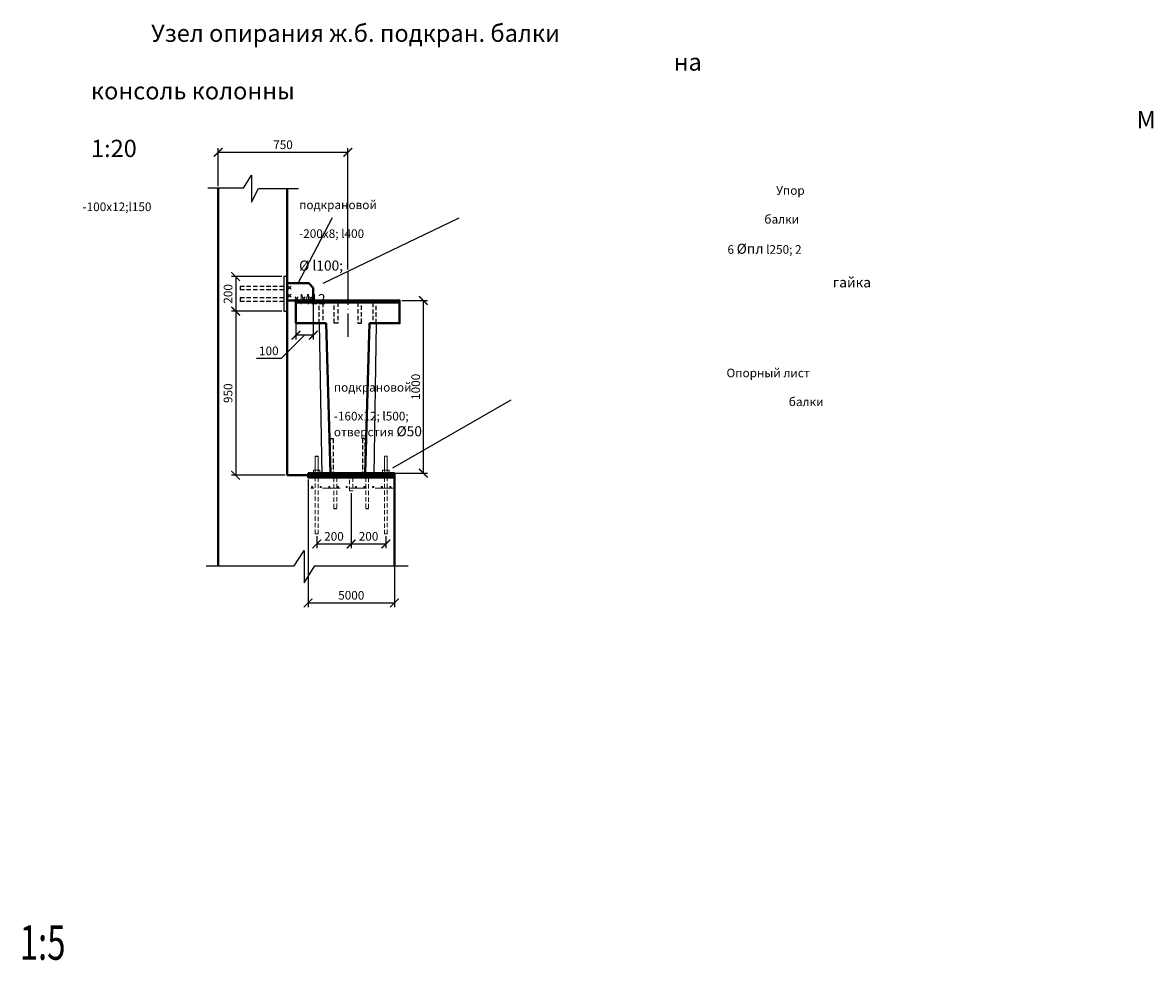
# Model space of a CAD drawing. Units: millimetres. Extents: x -647 to 2337, y 236 to 2621.
# Drawn here: x 2009 to 2337, y 627 to 898 of the extents above; entities that cross this region are included whole.
import ezdxf

# ---------------------------------------------------------------- set-up
doc = ezdxf.new("R2010")
doc.units = ezdxf.units.MM
doc.header["$LTSCALE"] = 0.4
for name, pattern in [('ACAD_ISO04W100', [30, 24, -3, 0, -3]), ('невидимая2', [4.7625, 3.175, -1.5875]), ('невидимаяX2', [19.05, 12.7, -6.35])]:
    doc.linetypes.add(name, pattern=pattern)
doc.layers.add('0 VIEW1', color=7, linetype='Continuous')
for name, color, linetype, lineweight in [('невидимая', 7, 'невидимаяX2', 15), ('невидимая  фундаменты', 7, 'невидимая2', 15), ('тонкая', 7, 'Continuous', 15)]:
    doc.layers.add(name, color=color, linetype=linetype, lineweight=lineweight)
doc.styles.add('K5_TEXTSTYLE', font='win_eskd.shx', dxfattribs={"width": 0.7, "oblique": 15, "bigfont": 'b_eskd.shx'})
doc.styles.get("Standard").update_dxf_attribs({"font": 'simplex.shx'})
doc.dimstyles.new('маленькие', dxfattribs={"dimtxt": 2.5, "dimasz": 2.5, "dimexe": 1.25, "dimexo": 0.625, "dimtad": 1, "dimlfac": 200, "dimtxsty": 'Standard', "dimblk": 'ARCHTICK', "dimcen": 2.5, "dimadec": 0, "dimazin": 0, "dimtfac": 1, "dimtmove": 0, "dimatfit": 3, "dimldrblk": 'NONE', "dimfxl": 1, "dimarcsym": 0})

# ---------------------------------------------------------------- blocks, each defined once
blk = doc.blocks.new('_ArchTick')
at = {"color": 0, "linetype": 'ByBlock', "lineweight": 100, "const_width": 0.15}
blk.add_lwpolyline([(-0.5, -0.5), (0.5, 0.5)], dxfattribs=at)
blk = doc.blocks.new('*D356')
at = {"color": 0, "lineweight": -2}
for p, q in [((2088.43, 816.32), (2088.43, 806.23)), ((2093.43, 816.92), (2093.43, 806.23)), ((2090.93, 807.48), (2084.18, 800.75)), ((2093.43, 807.48), (2088.43, 807.48)), ((2084.18, 800.75), (2076.98, 800.75))]:
    blk.add_line(p, q, dxfattribs=at)
at = {"layer": 'Defpoints', "color": 0}
for p in [(2088.43, 816.94), (2093.43, 817.54), (2088.43, 807.48)]:
    blk.add_point(p, dxfattribs=at)
at = {"color": 0, "lineweight": -2, "xscale": 2.5, "yscale": 2.5, "zscale": 2.5, "rotation": 180}
blk.add_blockref('_ArchTick', (2088.43, 807.48), dxfattribs=at)
at = {"color": 0, "lineweight": -2, "xscale": 2.5, "yscale": 2.5, "zscale": 2.5}
blk.add_blockref('_ArchTick', (2093.43, 807.48), dxfattribs=at)
at = {"color": 0, "insert": (2080.58, 802.62), "char_height": 2.5, "attachment_point": 5}
blk.add_mtext('100', dxfattribs=at)
blk = doc.blocks.new('_None')
blk = doc.blocks.new('*D357')
at = {"color": 0, "lineweight": -2}
for p, q in [((2084.31, 824.44), (2069.74, 824.44)), ((2070.99, 824.44), (2070.99, 814.44)), ((2084.31, 814.44), (2069.74, 814.44))]:
    blk.add_line(p, q, dxfattribs=at)
at = {"layer": 'Defpoints', "color": 0}
for p in [(2084.93, 824.44), (2070.99, 814.44), (2084.93, 814.44)]:
    blk.add_point(p, dxfattribs=at)
at = {"color": 0, "lineweight": -2, "xscale": 2.5, "yscale": 2.5, "zscale": 2.5}
for p, rotation in [((2070.99, 824.44), 90), ((2070.99, 814.44), 270)]:
    blk.add_blockref('_ArchTick', p, dxfattribs=dict(at, rotation=rotation))
at = {"color": 0, "insert": (2069.11, 819.44), "char_height": 2.5, "attachment_point": 5, "rotation": 90}
blk.add_mtext('200', dxfattribs=at)
blk = doc.blocks.new('*D358')
at = {"color": 0, "lineweight": -2}
for p, q in [((2076.4, 814.44), (2069.74, 814.44)), ((2070.99, 814.44), (2070.99, 766.94)), ((2085.31, 766.94), (2069.74, 766.94))]:
    blk.add_line(p, q, dxfattribs=at)
at = {"layer": 'Defpoints', "color": 0}
for p in [(2077.02, 814.44), (2070.99, 766.94), (2085.93, 766.94)]:
    blk.add_point(p, dxfattribs=at)
at = {"color": 0, "lineweight": -2, "xscale": 2.5, "yscale": 2.5, "zscale": 2.5}
for p, rotation in [((2070.99, 814.44), 90), ((2070.99, 766.94), 270)]:
    blk.add_blockref('_ArchTick', p, dxfattribs=dict(at, rotation=rotation))
at = {"color": 0, "insert": (2069.11, 790.69), "char_height": 2.5, "attachment_point": 5, "rotation": 90}
blk.add_mtext('950', dxfattribs=at)
blk = doc.blocks.new('*D359')
at = {"color": 0, "lineweight": -2}
for p, q in [((2104.43, 761.81), (2104.43, 745.81)), ((2094.43, 749.36), (2094.43, 745.81)), ((2094.43, 747.06), (2104.43, 747.06))]:
    blk.add_line(p, q, dxfattribs=at)
at = {"layer": 'Defpoints', "color": 0}
for p in [(2104.43, 762.44), (2094.43, 749.98), (2104.43, 747.06)]:
    blk.add_point(p, dxfattribs=at)
at = {"color": 0, "lineweight": -2, "xscale": 2.5, "yscale": 2.5, "zscale": 2.5, "rotation": 180}
blk.add_blockref('_ArchTick', (2094.43, 747.06), dxfattribs=at)
at = {"color": 0, "lineweight": -2, "xscale": 2.5, "yscale": 2.5, "zscale": 2.5}
blk.add_blockref('_ArchTick', (2104.43, 747.06), dxfattribs=at)
at = {"color": 0, "insert": (2099.43, 748.94), "char_height": 2.5, "attachment_point": 5}
blk.add_mtext('200', dxfattribs=at)
blk = doc.blocks.new('*D360')
at = {"color": 0, "lineweight": -2}
for p, q in [((2104.43, 761.81), (2104.43, 745.81)), ((2114.43, 749.36), (2114.43, 745.81)), ((2104.43, 747.06), (2114.43, 747.06))]:
    blk.add_line(p, q, dxfattribs=at)
at = {"layer": 'Defpoints', "color": 0}
for p in [(2104.43, 762.44), (2114.43, 749.98), (2114.43, 747.06)]:
    blk.add_point(p, dxfattribs=at)
at = {"color": 0, "lineweight": -2, "xscale": 2.5, "yscale": 2.5, "zscale": 2.5, "rotation": 180}
blk.add_blockref('_ArchTick', (2104.43, 747.06), dxfattribs=at)
at = {"color": 0, "lineweight": -2, "xscale": 2.5, "yscale": 2.5, "zscale": 2.5}
blk.add_blockref('_ArchTick', (2114.43, 747.06), dxfattribs=at)
at = {"color": 0, "insert": (2109.43, 748.94), "char_height": 2.5, "attachment_point": 5}
blk.add_mtext('200', dxfattribs=at)
blk = doc.blocks.new('*D361')
at = {"color": 0, "lineweight": -2}
for p, q in [((2091.93, 765.72), (2091.93, 728.75)), ((2116.93, 765.72), (2116.93, 728.75)), ((2091.93, 730), (2116.93, 730))]:
    blk.add_line(p, q, dxfattribs=at)
at = {"layer": 'Defpoints', "color": 0}
for p in [(2091.93, 766.34), (2116.93, 766.34), (2116.93, 730)]:
    blk.add_point(p, dxfattribs=at)
at = {"color": 0, "lineweight": -2, "xscale": 2.5, "yscale": 2.5, "zscale": 2.5, "rotation": 180}
blk.add_blockref('_ArchTick', (2091.93, 730), dxfattribs=at)
at = {"color": 0, "lineweight": -2, "xscale": 2.5, "yscale": 2.5, "zscale": 2.5}
blk.add_blockref('_ArchTick', (2116.93, 730), dxfattribs=at)
at = {"color": 0, "insert": (2104.43, 731.88), "char_height": 2.5, "attachment_point": 5}
blk.add_mtext('5000', dxfattribs=at)
blk = doc.blocks.new('*D362')
at = {"color": 0, "lineweight": -2}
for p, q in [((2065.93, 850.63), (2065.93, 861.66)), ((2103.43, 826.53), (2103.43, 861.66)), ((2103.43, 860.41), (2065.93, 860.41))]:
    blk.add_line(p, q, dxfattribs=at)
at = {"layer": 'Defpoints', "color": 0}
for p in [(2065.93, 860.41), (2065.93, 850.01), (2103.43, 825.91)]:
    blk.add_point(p, dxfattribs=at)
at = {"color": 0, "lineweight": -2, "xscale": 2.5, "yscale": 2.5, "zscale": 2.5, "rotation": 180}
blk.add_blockref('_ArchTick', (2065.93, 860.41), dxfattribs=at)
at = {"color": 0, "lineweight": -2, "xscale": 2.5, "yscale": 2.5, "zscale": 2.5}
blk.add_blockref('_ArchTick', (2103.43, 860.41), dxfattribs=at)
at = {"color": 0, "insert": (2084.68, 862.29), "char_height": 2.5, "attachment_point": 5}
blk.add_mtext('750', dxfattribs=at)
blk = doc.blocks.new('*D363')
at = {"color": 0, "lineweight": -2}
for p, q in [((2119.06, 817.54), (2126.52, 817.54)), ((2125.27, 817.54), (2125.27, 767.54)), ((2115.98, 767.54), (2126.52, 767.54))]:
    blk.add_line(p, q, dxfattribs=at)
at = {"layer": 'Defpoints', "color": 0}
for p in [(2118.43, 817.54), (2115.36, 767.54), (2125.27, 767.54)]:
    blk.add_point(p, dxfattribs=at)
at = {"color": 0, "lineweight": -2, "xscale": 2.5, "yscale": 2.5, "zscale": 2.5}
for p, rotation in [((2125.27, 817.54), 90), ((2125.27, 767.54), 270)]:
    blk.add_blockref('_ArchTick', p, dxfattribs=dict(at, rotation=rotation))
at = {"color": 0, "insert": (2123.4, 792.54), "char_height": 2.5, "attachment_point": 5, "rotation": 90}
blk.add_mtext('1000', dxfattribs=at)

msp = doc.modelspace()

# ---------------------------------------------------------------- hatches: boundary and pattern name
at = {"layer": 'невидимая'}
for points in [[(2093.276564, 763.55068, 1), (2092.91777, 763.55068, 1)], [(2095.776564, 763.55068, 1), (2095.41777, 763.55068, 1)], [(2098.276564, 763.55068, 1), (2097.91777, 763.55068, 1)], [(2100.776564, 763.55068, 1), (2100.41777, 763.55068, 1)], [(2103.276564, 763.55068, 1), (2102.91777, 763.55068, 1)], [(2105.587682, 763.55068, -1), (2105.946477, 763.55068, -1)], [(2108.087682, 763.55068, -1), (2108.446477, 763.55068, -1)], [(2110.587682, 763.55068, -1), (2110.946477, 763.55068, -1)], [(2113.087735, 763.55068, -1), (2113.446529, 763.55068, -1)], [(2115.587735, 763.55068, -1), (2115.946529, 763.55068, -1)]]:
    msp.add_hatch(color=256, dxfattribs=at).paths.add_polyline_path(points)

# ---------------------------------------------------------------- linework, layer by layer
for p, q in [((2073.221332, 850.00651), (2062.919986, 850.00651)), ((2106.357427, 811.010911), (2107.357427, 811.010911)), ((2116.35719, 810.942034), (2117.35719, 810.942034)), ((2095.9219, 767.544585), (2110.942346, 767.544585)), ((2062.484687, 740.682918), (2087.940979, 740.682918))]:
    msp.add_line(p, q)
at = {"lineweight": 40}
for p, q in [((2065.932123, 850.00651), (2065.932123, 740.682918)), ((2085.932123, 766.944827), (2085.932123, 849.91447)), ((2085.932123, 766.944827), (2116.932123, 766.944827))]:
    msp.add_line(p, q, dxfattribs=at)
at = {"linetype": 'невидимая2'}
for p, q in [((2084.932123, 821.614827), (2072.295234, 821.614827)), ((2084.932123, 820.614827), (2072.295234, 820.614827)), ((2084.932123, 818.274827), (2072.295234, 818.274827)), ((2084.932123, 817.274827), (2072.295234, 817.274827)), ((2095.182123, 810.942034), (2095.182123, 816.87595)), ((2096.182123, 816.87595), (2096.182123, 810.942034)), ((2099.506819, 811.010911), (2099.506819, 816.944827)), ((2100.506819, 816.944827), (2100.506819, 811.010911)), ((2106.357427, 816.944827), (2106.357427, 811.010911)), ((2107.357427, 811.010911), (2107.357427, 816.944827)), ((2110.682123, 816.87595), (2110.682123, 810.942034)), ((2111.682123, 810.942034), (2111.682123, 816.87595)), ((2090.506819, 811.010911), (2089.506819, 811.010911)), ((2100.506819, 811.010911), (2099.506819, 811.010911))]:
    msp.add_line(p, q, dxfattribs=at)
for points in [[(2073.221332, 850.00651), (2075.531919, 853.809972), (2075.531919, 846.018969), (2077.55368, 849.91447), (2089.202852, 849.91447)], [(2089.027569, 822.544827), (2099.046405, 841.552189)], [(2096.291669, 822.592028), (2135.693482, 841.429744)], [(2085.932123, 819.444827), (2085.932123, 824.444827), (2084.932123, 824.444827), (2084.932123, 814.444827), (2085.932123, 814.444827), (2085.932123, 816.944827)], [(2086.171719, 821.678636), (2087.059196, 820.787879)], [(2087.059196, 821.678636), (2086.171719, 820.787879)], [(2086.171719, 819.401257), (2087.059196, 818.5105)], [(2087.059196, 819.401257), (2086.171719, 818.5105)], [(2088.150312, 818.632525), (2089.037789, 817.741769)], [(2089.037789, 818.632525), (2088.150312, 817.741769)], [(2090.207611, 818.632525), (2091.095088, 817.741769)], [(2091.095088, 818.632525), (2090.207611, 817.741769)], [(2092.239432, 818.632525), (2093.126909, 817.741769)], [(2093.126909, 818.632525), (2092.239432, 817.741769)], [(2088.432123, 816.944827), (2088.432123, 810.944827)], [(2095.182123, 810.944827), (2095.932123, 766.944827)], [(2111.682123, 810.944827), (2110.932123, 766.944827)], [(2112.932123, 810.944827), (2113.932123, 810.944827)], [(2116.439062, 769.129974), (2150.690288, 788.796068)], [(2094.032123, 772.481729), (2094.832123, 772.481729)], [(2095.932123, 767.544827), (2110.932123, 767.544827)], [(2113.832097, 766.344827), (2113.032097, 766.344827)], [(2099.432123, 757.357946), (2100.232123, 757.357946)], [(2108.632123, 757.357946), (2109.432123, 757.357946)], [(2087.940979, 740.682918), (2090.846796, 745.21286), (2090.846796, 735.811192)], [(2090.846796, 735.811192), (2093.847208, 740.682918), (2116.932123, 740.682918), (2120.850823, 740.682918)]]:
    msp.add_lwpolyline(points)
at = {"linetype": 'ACAD_ISO04W100'}
msp.add_lwpolyline([(2103.432123, 825.909741), (2103.432123, 807.001521)], dxfattribs=at)
at = {"linetype": 'невидимая2'}
for points in [[(2072.295234, 821.614827), (2072.295234, 820.614827)], [(2072.295234, 818.274827), (2072.295234, 817.274827)], [(2098.415085, 767.544585), (2098.415085, 777.544585), (2099.215085, 777.544585), (2099.215085, 767.544585)], [(2108.449162, 767.544585), (2108.449162, 777.544585), (2107.649162, 777.544585), (2107.649162, 767.544585)]]:
    msp.add_lwpolyline(points, dxfattribs=at)
at = {"lineweight": 40}
for points in [[(2085.932123, 822.544827), (2085.932123, 817.544827), (2093.432123, 817.544827), (2093.432123, 821.224901)], [(2092.123014, 822.544827), (2085.932123, 822.544827)], [(2093.432123, 821.224901), (2092.123014, 822.544827)], [(2088.432123, 816.944827), (2088.432123, 817.544827), (2118.432123, 817.544827), (2118.432123, 816.944827), (2088.432123, 816.944827)], [(2088.432123, 816.944827), (2118.432123, 816.944827), (2118.432123, 810.944827), (2109.682123, 810.944827)], [(2088.432123, 816.944827), (2088.432123, 810.944827)], [(2088.432123, 810.944827), (2097.182123, 810.944827)], [(2097.182123, 810.944827), (2098.415085, 767.544585)], [(2109.682123, 810.944827), (2108.449162, 767.544585)], [(2091.932123, 767.544827), (2091.932123, 766.944827), (2116.932123, 766.944827), (2116.932123, 767.544827), (2091.932123, 767.544827)], [(2091.932123, 766.944827), (2091.932123, 766.344827), (2116.932123, 766.344827), (2116.932123, 766.944827), (2091.932123, 766.944827)], [(2116.932123, 766.944827), (2116.932123, 740.682918)]]:
    msp.add_lwpolyline(points, dxfattribs=at)
at = {"layer": 'невидимая'}
msp.add_line((2116.423492, 763.173573), (2092.692978, 763.173573), dxfattribs=at)
for centre in [(2093.097167, 763.55068), (2095.597167, 763.55068), (2098.097167, 763.55068), (2100.597167, 763.55068), (2103.097167, 763.55068), (2105.76708, 763.55068), (2108.26708, 763.55068), (2110.76708, 763.55068), (2113.267132, 763.55068), (2115.767132, 763.55068)]:
    msp.add_circle(centre, 0.179397, dxfattribs=at)
at = {"layer": 'невидимая  фундаменты'}
for p, q in [((2094.032123, 749.981729), (2094.032123, 766.344827)), ((2094.832123, 766.344827), (2094.832123, 749.981729)), ((2099.432123, 757.357946), (2099.432123, 766.344827)), ((2100.232123, 766.344827), (2100.232123, 757.357946)), ((2103.932123, 762.437018), (2103.932123, 766.344827)), ((2104.932123, 766.344827), (2104.932123, 762.437018)), ((2108.632123, 766.344827), (2108.632123, 757.357946)), ((2109.432123, 757.357946), (2109.432123, 766.344827)), ((2114.032123, 766.344827), (2114.032123, 749.981729)), ((2114.832123, 749.981729), (2114.832123, 766.344827)), ((2104.932123, 762.437018), (2103.932123, 762.437018)), ((2094.832123, 749.981729), (2094.032123, 749.981729)), ((2114.832123, 749.981729), (2114.032123, 749.981729))]:
    msp.add_line(p, q, dxfattribs=at)
at = {"layer": 'тонкая'}
for p, q in [((2094.032123, 772.481729), (2094.032123, 768.403956)), ((2094.832123, 768.403956), (2094.832123, 772.481729)), ((2114.032123, 768.403956), (2114.032123, 772.481729)), ((2114.032123, 772.481729), (2114.832123, 772.481729)), ((2114.832123, 772.481729), (2114.832123, 768.403956)), ((2094.032123, 768.403956), (2093.507264, 768.403956)), ((2093.507264, 768.403956), (2093.507264, 767.544827)), ((2094.032123, 767.544827), (2094.032123, 768.403956)), ((2094.032123, 768.403956), (2094.832123, 768.403956)), ((2094.832123, 768.403956), (2094.832123, 767.544827)), ((2094.832123, 768.403956), (2095.356983, 768.403956)), ((2095.356983, 768.403956), (2095.356983, 767.544827)), ((2114.032123, 768.403956), (2113.507264, 768.403956)), ((2113.507264, 768.403956), (2113.507264, 767.544827)), ((2114.832123, 768.403956), (2114.032123, 768.403956)), ((2114.032123, 768.403956), (2114.032123, 767.544827)), ((2114.832123, 767.544827), (2114.832123, 768.403956)), ((2114.832123, 768.403956), (2115.356983, 768.403956)), ((2115.356983, 768.403956), (2115.356983, 767.544827))]:
    msp.add_line(p, q, dxfattribs=at)

# ---------------------------------------------------------------- texts
at = {"width": 145.7727145, "attachment_point": 1}
for s, insert, char_height in [('\\pi3.4816;Узел опирания ж.б. подкран. балки \\P\\pi33.72;на консоль колонны\\P\\pi60.505;М 1:20', (2029.126098, 897.395495), 5), ('\\pi55.208,t145.21;Упор подкрановой \\P\\pi53.839,t143.84;балки -200х8; l400\\P\\pi49.57,t139.57;6 {\\fGOST type B|b0|i1|c0|p34;\\H1.167x;Ø\\fGOST type B|b0|i1|c204|p34;пл} l250; 2 {\\fGOST type B|b0|i1|c0|p34;\\H1.167x;Ø\\fGOST type B|b0|i1|c204|p34; \\fGOST type B|b0|i1|c0|p34;l100\\fGOST type B|b0|i1|c204|p34;; \\P\\pi61.772,t151.77;гайка М12}', (2089.345994, 850.631314), 2.5), ('\\pi59.672,t149.67; -100х12;l150 ', (2026.68367, 845.894212), 2.5), ('\\pi45.446,t135.45;Опорный лист подкрановой \\P\\pi52.648,t142.65;балки -160х12; l500;\\P\\pi55.782,t145.78; отверстия {\\fGOST type B|b0|i1|c0|p34;\\H1.167x;Ø\\fGOST type B|b0|i1|c204|p34;50}', (2099.381294, 797.806997), 2.5)]:
    msp.add_mtext(s, dxfattribs=dict(at, insert=insert, char_height=char_height))
at = {"layer": '0 VIEW1', "color": 7, "style": 'K5_TEXTSTYLE', "oblique": 20, "width": 0.7}
msp.add_text('    1:5', height=10, dxfattribs=at).set_placement((1999.94853, 626.704739))

# ---------------------------------------------------------------- dimensions: what is measured, and where the dimension line sits
for base, p1, p2, text, picture, middle in [((2065.932123, 860.410811), (2103.432123, 825.909741), (2065.932123, 850.00651), '750', '*D362', (2084.682123, 862.285811)), ((2104.432123, 747.061055), (2094.432123, 749.981729), (2104.432123, 762.437018), '200', '*D359', (2099.432123, 748.936055))]:
    dim = msp.add_linear_dim(base=base, p1=p1, p2=p2, text=text, dimstyle='маленькие')
    dim.commit()
    dim.dimension.update_dxf_attribs({"geometry": picture, "text_midpoint": middle})
for base, p1, p2, text, picture, middle in [((2070.988102, 814.444827), (2084.932123, 824.444827), (2084.932123, 814.444827), '200', '*D357', (2069.113102, 819.444827)), ((2125.272196, 767.544827), (2118.432123, 817.544827), (2115.356983, 767.544827), '1000', '*D363', (2123.397196, 792.544827)), ((2070.988102, 766.944827), (2077.022613, 814.444827), (2085.932123, 766.944827), '950', '*D358', (2069.113102, 790.694827))]:
    dim = msp.add_linear_dim(base=base, p1=p1, p2=p2, angle=90, text=text, dimstyle='маленькие')
    dim.commit()
    dim.dimension.update_dxf_attribs({"geometry": picture, "text_midpoint": middle})
dim = msp.add_linear_dim(base=(2088.432123, 807.478407), p1=(2093.432123, 817.544827), p2=(2088.432123, 816.944827), text='100', dimstyle='маленькие', override={"dimtmove": 1})
dim.commit()
dim.dimension.update_dxf_attribs({"geometry": '*D356', "text_midpoint": (2083.557221, 800.745246), "dimtype": 160})
dim = msp.add_linear_dim(base=(2116.932123, 730.004745), p1=(2091.932123, 766.344827), p2=(2116.932123, 766.344827), dimstyle='маленькие')
dim.commit()
dim.dimension.update_dxf_attribs({"geometry": '*D361', "text_midpoint": (2104.432123, 731.879745)})
dim = msp.add_linear_dim(base=(2114.432123, 747.061055), p1=(2104.432123, 762.437018), p2=(2114.432123, 749.981729), text='200', dimstyle='маленькие', override={"dimtmove": 1})
dim.commit()
dim.dimension.update_dxf_attribs({"geometry": '*D360', "text_midpoint": (2109.432123, 748.936055)})

doc.saveas('drawing.dxf')
